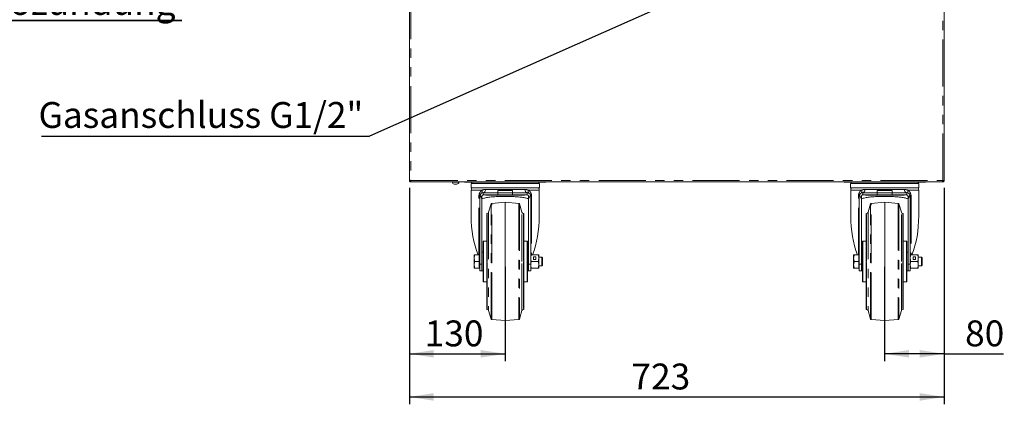
# Model space of a CAD drawing. Units: millimetres. Extents: x 5 to 415, y -14 to 292.
# Drawn here: x 132 to 265, y 138 to 190 of the extents above; entities that cross this region are included whole.
import ezdxf

# ---------------------------------------------------------------- set-up
doc = ezdxf.new("R2010")
doc.units = ezdxf.units.MM
doc.linetypes.add('PHANTOM', pattern=[12.7, 6.35, -1.27, 1.27, -1.27, 1.27, -1.27])
doc.layers.add('BEMAßUNG', color=96, linetype='Continuous')
doc.styles.add('SLDTEXTSTYLE0', font='TXT', dxfattribs={"width": 0.75})
doc.dimstyles.new('SLDDIMSTYLE0', dxfattribs={"dimtxt": 3.5, "dimasz": 3.302, "dimexe": 0, "dimexo": 0.0625, "dimgap": 0.875, "dimtad": 1, "dimdec": 0, "dimlfac": 10, "dimrnd": 1e-09, "dimzin": 12, "dimdsep": 46, "dimtxsty": 'SLDTEXTSTYLE0', "dimsah": 1, "dimcen": 0.09, "dimadec": 0, "dimazin": 3, "dimtfac": 1, "dimtdec": 0, "dimtofl": 0, "dimtmove": 0, "dimatfit": 3, "dimfxl": 0, "dimfrac": 2, "dimtolj": 1, "dimtzin": 12, "dimarcsym": 0})
doc.dimstyles.new('SLDDIMSTYLE1', dxfattribs={"dimtxt": 3.5, "dimasz": 3.302, "dimexe": 0, "dimexo": 0.0625, "dimgap": 0.875, "dimtad": 1, "dimlfac": 10, "dimrnd": 1e-09, "dimzin": 12, "dimdsep": 46, "dimtxsty": 'SLDTEXTSTYLE0', "dimsah": 1, "dimcen": 0.09, "dimadec": 0, "dimazin": 3, "dimtfac": 1, "dimtofl": 0, "dimtmove": 0, "dimatfit": 3, "dimfxl": 0, "dimfrac": 2, "dimtolj": 1, "dimtzin": 12, "dimarcsym": 0})
doc.dimstyles.new('SLDDIMSTYLE5', dxfattribs={"dimtxt": 0.18, "dimasz": 3.302, "dimexe": 0, "dimexo": 0.0625, "dimgap": 0, "dimtad": 0, "dimtih": 1, "dimtoh": 1, "dimdec": 0, "dimrnd": 1e-09, "dimzin": 0, "dimdsep": 46, "dimtxsty": 'Standard', "dimsah": 1, "dimcen": 0.09, "dimadec": 0, "dimazin": 0, "dimtfac": 3.302, "dimtdec": 0, "dimtofl": 0, "dimtmove": 0, "dimatfit": 3, "dimfxl": 0, "dimfrac": 2, "dimtolj": 1, "dimtzin": 0, "dimarcsym": 0})

# ---------------------------------------------------------------- blocks, each defined once
blk = doc.blocks.new('SW_NOTE_1')
at = {"layer": 'BEMAßUNG', "color": 0}
for p, q in [((-0.1, 0.26), (55.04, 0.26)), ((55.04, 0.26), (-0.1, 0.26)), ((-0.1, 0.26), (55.04, 0.26)), ((55.04, 0.26), (-0.1, 0.26)), ((-0.1, 0.26), (55.04, 0.26)), ((55.04, 0.26), (-0.1, 0.26))]:
    blk.add_line(p, q, dxfattribs=at)
at = {"layer": 'BEMAßUNG', "color": 0, "insert": (0, 4.51), "char_height": 3.5, "attachment_point": 1, "style": 'SLDTEXTSTYLE0'}
blk.add_mtext('Manuelle  Piezozündung', dxfattribs=at)
blk = doc.blocks.new('_D_13')
at = {"layer": 'BEMAßUNG'}
for p, q in [((184.28, 166.89), (184.28, 137.62)), ((256.58, 166.89), (256.58, 137.62)), ((184.28, 138.62), (256.58, 138.62))]:
    blk.add_line(p, q, dxfattribs=at)
for points in [[(184.28, 138.62), (187.58, 138.11), (187.58, 139.13)], [(256.58, 138.62), (253.28, 139.13), (253.28, 138.11)]]:
    blk.add_solid(points, dxfattribs=at)
at = {"layer": 'BEMAßUNG', "insert": (214.3, 143.13), "char_height": 3.5, "attachment_point": 1, "style": 'SLDTEXTSTYLE0'}
blk.add_mtext('723', dxfattribs=at)
blk = doc.blocks.new('_D_14')
at = {"layer": 'BEMAßUNG'}
for p, q in [((184.28, 166.89), (184.28, 143.45)), ((197.23, 156.19), (197.23, 143.45)), ((184.28, 144.45), (197.23, 144.45))]:
    blk.add_line(p, q, dxfattribs=at)
for points in [[(184.28, 144.45), (187.58, 143.94), (187.58, 144.96)], [(197.23, 144.45), (193.93, 144.96), (193.93, 143.94)]]:
    blk.add_solid(points, dxfattribs=at)
at = {"layer": 'BEMAßUNG', "insert": (186.35, 148.96), "char_height": 3.5, "attachment_point": 1, "style": 'SLDTEXTSTYLE0'}
blk.add_mtext('130', dxfattribs=at)
blk = doc.blocks.new('_D_15')
at = {"layer": 'BEMAßUNG'}
for p, q in [((256.58, 166.89), (256.58, 143.45)), ((248.53, 156.19), (248.53, 143.45)), ((256.58, 144.45), (248.53, 144.45)), ((256.58, 144.45), (264.58, 144.45))]:
    blk.add_line(p, q, dxfattribs=at)
for points in [[(248.53, 144.45), (251.83, 143.94), (251.83, 144.96)], [(256.58, 144.45), (253.28, 144.96), (253.28, 143.94)]]:
    blk.add_solid(points, dxfattribs=at)
at = {"layer": 'BEMAßUNG', "insert": (259.41, 148.96), "char_height": 3.5, "attachment_point": 1, "style": 'SLDTEXTSTYLE0'}
blk.add_mtext('80', dxfattribs=at)
blk = doc.blocks.new('SW_NOTE_5')
at = {"layer": 'BEMAßUNG', "color": 0}
blk.add_line((-44.31, 0), (0, 0), dxfattribs=at)
at = {"layer": 'BEMAßUNG', "color": 0, "insert": (-44.73, 4.6), "char_height": 3.5, "attachment_point": 1, "style": 'SLDTEXTSTYLE0'}
blk.add_mtext('Gasanschluss G1/2"', dxfattribs=at)

msp = doc.modelspace()

# ---------------------------------------------------------------- hatches: boundary and pattern name
at = {"linetype": 'Continuous', "lineweight": 0}
h = msp.add_hatch(dxfattribs=at)
h.set_pattern_fill('DIN 201 steel and steel cast iron', style=0, pattern_type=2)
h.set_pattern_definition([(45, (0, 0), (-13.4704, 13.4704), []), (45, (4.49, 2e-323), (-13.4704, 13.4704), []), (45, (8.98, 4e-323), (-13.4704, 13.4704), []), (45, (13.47, 6e-323), (-13.4704, 13.4704), [])])
edge = h.paths.add_edge_path(flags=0)
edge.add_spline(control_points=[(189.1792, 193.5846), (187.5516, 193.434), (185.9843, 193.3409), (184.4792, 193.3548)], knot_values=[0.46082884, 0.46082884, 0.46082884, 0.46082884, 0.47895843, 0.47895843, 0.47895843, 0.47895843], weights=[1, 1, 1, 1], degree=3, periodic=0)
edge.add_spline(control_points=[(184.4792, 193.3548), (184.4568, 193.3551), (184.4341, 193.3553), (184.413, 193.3555), (184.3919, 193.3558), (184.3718, 193.356), (184.3543, 193.3563), (184.3368, 193.3565), (184.3215, 193.3567), (184.3096, 193.3569), (184.2978, 193.3571), (184.289, 193.3572), (184.2841, 193.3573), (184.2809, 193.3573), (184.2792, 193.3573), (184.2792, 193.3573)], knot_values=[0, 0, 0, 0, 0.00067161, 0.00067161, 0.00067161, 0.00134322, 0.00134322, 0.00134322, 0.00201484, 0.00201484, 0.00201484, 0.00268642, 0.00268642, 0.00268642, 0.00312443, 0.00312443, 0.00312443, 0.00312443], weights=[1, 1, 1, 1, 1, 1, 1, 1, 1, 1, 1, 1, 1, 1, 1, 1], degree=3, periodic=0)
edge.add_spline(control_points=[(184.2792, 193.3573), (184.2792, 193.3573), (184.2831, 193.3573), (184.2905, 193.3572), (184.2979, 193.3571), (184.3091, 193.3569), (184.323, 193.3567), (184.337, 193.3565), (184.3542, 193.3563), (184.3732, 193.356), (184.3922, 193.3558), (184.4135, 193.3555), (184.4353, 193.3553), (184.4497, 193.3551), (184.4645, 193.355), (184.4792, 193.3548)], knot_values=[0, 0, 0, 0, 0.00067149, 0.00067149, 0.00067149, 0.00134297, 0.00134297, 0.00134297, 0.0020145, 0.0020145, 0.0020145, 0.0026861, 0.0026861, 0.0026861, 0.00312443, 0.00312443, 0.00312443, 0.00312443], weights=[1, 1, 1, 1, 1, 1, 1, 1, 1, 1, 1, 1, 1, 1, 1, 1], degree=3, periodic=0)
edge.add_spline(control_points=[(184.4792, 193.3548), (191.7255, 193.2877), (214.8349, 199.7066), (251.8168, 182.1482), (251.0563, 207.7246), (243.9798, 218.841), (244.1109, 227.9581), (244.4931, 232.4869)], knot_values=[0.52104157, 0.52104157, 0.52104157, 0.52104157, 0.60832951, 0.75318193, 0.79091031, 0.84505158, 0.89382923, 0.89382923, 0.89382923, 0.89382923], weights=[1, 1, 1, 1, 1, 1, 1, 1], degree=3, periodic=0)
edge.add_spline(control_points=[(244.4931, 232.4869), (244.495, 232.5093), (244.4969, 232.5321), (244.4987, 232.5532), (244.5005, 232.5744), (244.5022, 232.5946), (244.5037, 232.6121), (244.5052, 232.6296), (244.5066, 232.645), (244.5076, 232.6568), (244.5086, 232.6686), (244.5093, 232.6773), (244.5098, 232.6821), (244.51, 232.6853), (244.5102, 232.6869), (244.5102, 232.6869)], knot_values=[0, 0, 0, 0, 0.00067579, 0.00067579, 0.00067579, 0.00135164, 0.00135164, 0.00135164, 0.00202645, 0.00202645, 0.00202645, 0.00269891, 0.00269891, 0.00269891, 0.00312999, 0.00312999, 0.00312999, 0.00312999], weights=[1, 1, 1, 1, 1, 1, 1, 1, 1, 1, 1, 1, 1, 1, 1, 1], degree=3, periodic=0)
edge.add_spline(control_points=[(244.5102, 232.6869), (244.5102, 232.6869), (244.5098, 232.683), (244.5092, 232.6757), (244.5086, 232.6683), (244.5076, 232.6572), (244.5064, 232.6433), (244.5052, 232.6294), (244.5038, 232.6123), (244.5021, 232.5934), (244.5005, 232.5745), (244.4987, 232.5533), (244.4969, 232.5315), (244.4956, 232.5169), (244.4944, 232.5018), (244.4931, 232.4869)], knot_values=[0, 0, 0, 0, 0.0006697, 0.0006697, 0.0006697, 0.00133934, 0.00133934, 0.00133934, 0.00201009, 0.00201009, 0.00201009, 0.00268322, 0.00268322, 0.00268322, 0.00312998, 0.00312998, 0.00312998, 0.00312998], weights=[1, 1, 1, 1, 1, 1, 1, 1, 1, 1, 1, 1, 1, 1, 1, 1], degree=3, periodic=0)
edge.add_spline(control_points=[(244.4931, 232.4869), (244.4422, 231.8832), (244.3969, 231.2832), (244.3594, 230.6869)], knot_values=[0.10617077, 0.10617077, 0.10617077, 0.10617077, 0.11267299, 0.11267299, 0.11267299, 0.11267299], weights=[1, 1, 1, 1], degree=3, periodic=0)
edge.add_spline(control_points=[(244.3594, 230.6869), (244.3969, 231.2832), (244.4422, 231.8832), (244.4931, 232.4869)], knot_values=[0.88732701, 0.88732701, 0.88732701, 0.88732701, 0.89382923, 0.89382923, 0.89382923, 0.89382923], weights=[1, 1, 1, 1], degree=3, periodic=0)
edge.add_spline(control_points=[(244.4931, 232.4869), (244.4937, 232.4943), (244.4944, 232.5019), (244.495, 232.5092), (244.4959, 232.5201), (244.4968, 232.5307), (244.4976, 232.5401), (244.4984, 232.5496), (244.4991, 232.5581), (244.4997, 232.5651), (244.5003, 232.572), (244.5008, 232.5776), (244.5011, 232.5813), (244.5014, 232.5849), (244.5016, 232.5869), (244.5016, 232.5869)], knot_values=[0, 0, 0, 0, 0.00022511, 0.00022511, 0.00022511, 0.00056434, 0.00056434, 0.00056434, 0.00090239, 0.00090239, 0.00090239, 0.00123989, 0.00123989, 0.00123989, 0.00157742, 0.00157742, 0.00157742, 0.00157742], weights=[1, 1, 1, 1, 1, 1, 1, 1, 1, 1, 1, 1, 1, 1, 1, 1], degree=3, periodic=0)
edge.add_spline(control_points=[(244.5016, 232.5869), (244.5016, 232.5869), (244.5015, 232.5861), (244.5014, 232.5845), (244.5012, 232.5821), (244.5008, 232.5777), (244.5003, 232.5718), (244.4998, 232.5659), (244.4991, 232.5582), (244.4984, 232.5495), (244.4977, 232.5407), (244.4968, 232.5306), (244.4959, 232.5201), (244.495, 232.5095), (244.494, 232.4981), (244.4931, 232.4869)], knot_values=[0, 0, 0, 0, 0.0002174, 0.0002174, 0.0002174, 0.00055645, 0.00055645, 0.00055645, 0.00089667, 0.00089667, 0.00089667, 0.00123743, 0.00123743, 0.00123743, 0.00157815, 0.00157815, 0.00157815, 0.00157815], weights=[1, 1, 1, 1, 1, 1, 1, 1, 1, 1, 1, 1, 1, 1, 1, 1], degree=3, periodic=0)
edge.add_spline(control_points=[(244.4931, 232.4869), (244.1109, 227.9581), (243.9798, 218.841), (251.0563, 207.7246), (251.8168, 182.1482), (214.8349, 199.7066), (191.7255, 193.2877), (184.4792, 193.3548)], knot_values=[0.10617077, 0.10617077, 0.10617077, 0.10617077, 0.15494842, 0.20908969, 0.24681807, 0.39167049, 0.47895843, 0.47895843, 0.47895843, 0.47895843], weights=[1, 1, 1, 1, 1, 1, 1, 1], degree=3, periodic=0)
edge.add_spline(control_points=[(184.4792, 193.3548), (184.4719, 193.3549), (184.4644, 193.355), (184.4573, 193.3551), (184.4463, 193.3552), (184.4357, 193.3553), (184.4262, 193.3554), (184.4167, 193.3555), (184.4081, 193.3556), (184.4011, 193.3557), (184.3941, 193.3558), (184.3886, 193.3558), (184.3849, 193.3559), (184.3812, 193.3559), (184.3792, 193.3559), (184.3792, 193.3559)], knot_values=[0, 0, 0, 0, 0.00022094, 0.00022094, 0.00022094, 0.00055948, 0.00055948, 0.00055948, 0.00089799, 0.00089799, 0.00089799, 0.00123649, 0.00123649, 0.00123649, 0.001575, 0.001575, 0.001575, 0.001575], weights=[1, 1, 1, 1, 1, 1, 1, 1, 1, 1, 1, 1, 1, 1, 1, 1], degree=3, periodic=0)
edge.add_spline(control_points=[(184.3792, 193.3559), (184.3792, 193.3559), (184.38, 193.3559), (184.3817, 193.3559), (184.3841, 193.3559), (184.3885, 193.3558), (184.3944, 193.3557), (184.4004, 193.3557), (184.408, 193.3556), (184.4167, 193.3555), (184.4255, 193.3554), (184.4356, 193.3553), (184.4461, 193.3552), (184.4567, 193.3551), (184.468, 193.355), (184.4792, 193.3548)], knot_values=[0, 0, 0, 0, 0.00022081, 0.00022081, 0.00022081, 0.00055935, 0.00055935, 0.00055935, 0.0008979, 0.0008979, 0.0008979, 0.00123645, 0.00123645, 0.00123645, 0.00157501, 0.00157501, 0.00157501, 0.00157501], weights=[1, 1, 1, 1, 1, 1, 1, 1, 1, 1, 1, 1, 1, 1, 1, 1], degree=3, periodic=0)
edge.add_spline(control_points=[(184.4792, 193.3548), (185.9843, 193.3409), (187.5516, 193.434), (189.1792, 193.5846)], knot_values=[0.52104157, 0.52104157, 0.52104157, 0.52104157, 0.53917116, 0.53917116, 0.53917116, 0.53917116], weights=[1, 1, 1, 1], degree=3, periodic=0)

# ---------------------------------------------------------------- linework, layer by layer
at = {"color": 8, "linetype": 'PHANTOM', "lineweight": 0}
for p, q in [((256.3792, 167.8869), (256.3792, 232.4869)), ((184.4792, 193.3548), (184.4792, 167.8869)), ((184.4792, 167.8869), (256.3792, 167.8869)), ((256.3792, 167.8869), (256.3792, 167.7969)), ((194.1083, 166.5874), (192.6431, 166.5874)), ((193.2443, 167.6369), (193.2443, 167.6869)), ((194.5808, 166.6624), (199.9078, 166.6624)), ((201.8454, 166.5874), (200.3803, 166.5874)), ((201.2142, 167.6369), (201.2142, 167.6869)), ((245.4083, 166.5874), (243.9431, 166.5874)), ((244.5443, 167.6369), (244.5443, 167.6869)), ((245.8808, 166.6624), (251.2078, 166.6624)), ((253.1454, 166.5874), (251.6803, 166.5874)), ((252.5142, 167.6369), (252.5142, 167.6869)), ((193.6814, 157.8369), (193.6814, 165.7374)), ((194.0943, 165.351), (193.8368, 165.9392)), ((194.219, 166.2317), (194.3279, 165.9374)), ((200.1607, 165.9374), (200.2696, 166.2317)), ((200.6517, 165.9392), (200.3943, 165.351)), ((200.8071, 165.7374), (200.8071, 157.8369)), ((244.9814, 157.8369), (244.9814, 165.7374)), ((245.3943, 165.351), (245.1368, 165.9392)), ((245.519, 166.2317), (245.6279, 165.9374)), ((251.4607, 165.9374), (251.5696, 166.2317)), ((251.9517, 165.9392), (251.6943, 165.351)), ((252.1071, 165.7374), (252.1071, 157.8369)), ((195.3248, 164.533), (195.3248, 164.721)), ((195.3248, 149.1527), (195.3248, 164.533)), ((195.4128, 156.9369), (195.4128, 164.7923)), ((199.0758, 164.7923), (199.0758, 149.0815)), ((199.1638, 164.721), (199.1638, 149.1527)), ((246.6248, 164.533), (246.6248, 164.721)), ((246.6248, 149.1527), (246.6248, 164.533)), ((246.7128, 156.9369), (246.7128, 164.7923)), ((250.3758, 164.7923), (250.3758, 149.0815)), ((250.4638, 164.721), (250.4638, 149.1527)), ((194.7949, 156.9369), (194.7949, 163.4369)), ((194.9867, 163.58), (194.9867, 150.2937)), ((199.5018, 156.9369), (199.5018, 163.58)), ((199.6936, 163.4369), (199.6936, 156.9369)), ((246.0949, 156.9369), (246.0949, 163.4369)), ((246.2867, 163.58), (246.2867, 150.2937)), ((250.8018, 156.9369), (250.8018, 163.58)), ((250.9936, 163.4369), (250.9936, 156.9369)), ((194.2943, 159.6869), (194.2943, 156.9369)), ((200.1943, 156.9369), (200.1943, 159.6869)), ((245.5943, 159.6869), (245.5943, 156.9369)), ((251.4943, 156.9369), (251.4943, 159.6869)), ((193.7943, 156.5617), (194.0943, 156.5617)), ((194.2943, 156.9369), (194.2943, 154.1869)), ((194.7949, 150.4369), (194.7949, 156.9369)), ((195.4128, 149.0815), (195.4128, 156.9369)), ((199.5018, 150.2937), (199.5018, 156.9369)), ((199.6936, 156.9369), (199.6936, 150.4369)), ((200.1943, 154.1869), (200.1943, 156.9369)), ((200.6943, 156.5617), (200.3943, 156.5617)), ((245.0943, 156.5617), (245.3943, 156.5617)), ((245.5943, 156.9369), (245.5943, 154.1869)), ((246.0949, 150.4369), (246.0949, 156.9369)), ((246.7128, 149.0815), (246.7128, 156.9369)), ((250.8018, 150.2937), (250.8018, 156.9369)), ((250.9936, 156.9369), (250.9936, 150.4369)), ((251.4943, 154.1869), (251.4943, 156.9369)), ((251.9943, 156.5617), (251.6943, 156.5617))]:
    msp.add_line(p, q, dxfattribs=at)
at = {"color": 7, "linetype": 'Continuous', "lineweight": 15}
for p, q in [((256.5792, 167.8869), (256.5792, 232.4869)), ((184.2792, 167.8869), (184.2792, 193.3573)), ((184.2792, 167.8869), (184.4792, 167.8869)), ((184.4792, 167.6869), (184.4792, 167.7869)), ((256.3792, 167.8869), (256.5792, 167.8869)), ((256.4449, 167.8162), (256.3792, 167.7969)), ((256.3792, 167.6869), (256.3792, 167.7869)), ((184.4792, 167.6869), (184.4863, 167.6869)), ((184.4863, 167.6869), (256.3721, 167.6869)), ((190.0542, 167.6869), (190.0542, 167.6469)), ((191.0042, 167.6469), (190.0542, 167.6469)), ((190.7027, 167.4069), (190.3557, 167.4069)), ((191.0042, 167.6469), (191.0042, 167.6869)), ((191.744, 167.6869), (191.744, 167.6369)), ((193.2443, 167.6369), (191.744, 167.6369)), ((192.6331, 167.4769), (192.6331, 166.8769)), ((201.8554, 167.4769), (192.6331, 167.4769)), ((192.6331, 166.8769), (201.8554, 166.8769)), ((192.6431, 166.5874), (192.6431, 163.09)), ((192.6494, 167.6369), (192.7627, 167.4769)), ((201.2142, 167.6369), (193.2443, 167.6369)), ((196.2443, 166.2374), (196.2443, 166.5374)), ((198.2443, 166.5374), (198.2443, 166.2374)), ((202.7443, 167.6369), (201.2142, 167.6369)), ((201.7258, 167.4769), (201.8391, 167.6369)), ((201.8454, 163.09), (201.8454, 166.5874)), ((201.8554, 166.8769), (201.8554, 167.4769)), ((202.7443, 167.6369), (202.7443, 167.6869)), ((243.044, 167.6869), (243.044, 167.6369)), ((244.5443, 167.6369), (243.044, 167.6369)), ((243.9331, 167.4769), (243.9331, 166.8769)), ((253.1554, 167.4769), (243.9331, 167.4769)), ((243.9331, 166.8769), (253.1554, 166.8769)), ((243.9431, 166.5874), (243.9431, 163.09)), ((243.9494, 167.6369), (244.0627, 167.4769)), ((252.5142, 167.6369), (244.5443, 167.6369)), ((247.5443, 166.2374), (247.5443, 166.5374)), ((249.5443, 166.5374), (249.5443, 166.2374)), ((254.0443, 167.6369), (252.5142, 167.6369)), ((253.0258, 167.4769), (253.1391, 167.6369)), ((253.1454, 163.09), (253.1454, 166.5874)), ((253.1554, 166.8769), (253.1554, 167.4769)), ((254.0443, 167.6369), (254.0443, 167.6869)), ((256.3721, 167.6869), (256.3792, 167.6869)), ((193.7943, 156.5617), (193.7943, 165.7374)), ((194.0943, 165.351), (194.0943, 165.7374)), ((194.0943, 156.5617), (194.0943, 165.351)), ((194.2943, 166.2374), (194.219, 166.2317)), ((196.2443, 166.2374), (194.2943, 166.2374)), ((194.3279, 165.9374), (194.2943, 165.9374)), ((194.7431, 165.897), (199.7454, 165.897)), ((196.2443, 165.9374), (196.2443, 166.2374)), ((196.2443, 165.9374), (198.2443, 165.9374)), ((198.2443, 166.2374), (198.2443, 165.9374)), ((200.1943, 166.2374), (198.2443, 166.2374)), ((198.2443, 165.9374), (200.1607, 165.9374)), ((200.1607, 165.9374), (200.1943, 165.9374)), ((200.1943, 166.2374), (200.2696, 166.2317)), ((200.3943, 165.7374), (200.3943, 165.351)), ((200.3943, 165.351), (200.3943, 156.5617)), ((200.6943, 165.7374), (200.6943, 156.5617)), ((245.0943, 156.5617), (245.0943, 165.7374)), ((245.3943, 165.351), (245.3943, 165.7374)), ((245.3943, 156.5617), (245.3943, 165.351)), ((245.5943, 166.2374), (245.519, 166.2317)), ((247.5443, 166.2374), (245.5943, 166.2374)), ((245.6279, 165.9374), (245.5943, 165.9374)), ((246.0431, 165.897), (251.0454, 165.897)), ((247.5443, 165.9374), (247.5443, 166.2374)), ((247.5443, 165.9374), (249.5443, 165.9374)), ((249.5443, 166.2374), (249.5443, 165.9374)), ((251.4943, 166.2374), (249.5443, 166.2374)), ((249.5443, 165.9374), (251.4607, 165.9374)), ((251.4607, 165.9374), (251.4943, 165.9374)), ((251.4943, 166.2374), (251.5696, 166.2317)), ((251.6943, 165.7374), (251.6943, 165.351)), ((251.6943, 165.351), (251.6943, 156.5617)), ((251.9943, 165.7374), (251.9943, 156.5617)), ((195.3248, 164.721), (194.9867, 163.58)), ((197.2443, 164.9369), (195.4128, 164.7923)), ((199.0758, 164.7923), (197.2443, 164.9369)), ((197.2443, 164.9369), (197.2443, 148.9369)), ((199.5018, 163.58), (199.1638, 164.721)), ((246.6248, 164.721), (246.2867, 163.58)), ((248.5443, 164.9369), (246.7128, 164.7923)), ((250.3758, 164.7923), (248.5443, 164.9369)), ((248.5443, 164.9369), (248.5443, 148.9369)), ((250.8018, 163.58), (250.4638, 164.721)), ((194.7949, 163.4369), (194.7443, 163.4369)), ((194.7443, 156.9369), (194.7443, 163.4369)), ((199.7443, 163.4369), (199.6936, 163.4369)), ((199.7443, 163.4369), (199.7443, 156.9369)), ((246.0949, 163.4369), (246.0443, 163.4369)), ((246.0443, 156.9369), (246.0443, 163.4369)), ((251.0443, 163.4369), (250.9936, 163.4369)), ((251.0443, 163.4369), (251.0443, 156.9369)), ((194.7443, 159.6869), (194.2943, 159.6869)), ((200.1943, 159.6869), (199.7443, 159.6869)), ((200.2443, 154.2369), (200.2443, 159.6369)), ((246.0443, 159.6869), (245.5943, 159.6869)), ((251.4943, 159.6869), (251.0443, 159.6869)), ((251.5443, 154.2369), (251.5443, 159.6369)), ((193.0443, 157.8369), (193.0443, 157.3869)), ((193.0443, 157.3869), (193.0443, 156.4869)), ((193.1247, 157.8369), (193.7343, 157.8369)), ((193.7943, 157.8369), (193.7343, 157.8369)), ((193.7343, 157.8369), (193.7343, 157.3869)), ((193.7343, 157.3869), (193.7343, 156.9369)), ((194.2443, 158.1869), (194.0943, 158.1869)), ((200.3943, 158.1869), (200.2443, 158.1869)), ((200.7747, 157.8369), (201.6939, 157.8369)), ((201.3843, 157.5817), (201.0843, 157.5817)), ((201.0843, 157.5817), (201.0843, 157.192)), ((201.3843, 157.5667), (201.0843, 157.5667)), ((201.0843, 157.192), (201.3843, 157.192)), ((201.3843, 157.192), (201.3843, 157.5817)), ((201.7743, 157.8369), (201.7743, 157.3869)), ((202.1979, 157.5369), (201.7743, 157.5369)), ((201.7743, 157.3869), (201.7743, 156.4869)), ((202.2943, 157.4405), (202.1979, 157.5369)), ((202.1979, 156.9369), (202.1979, 157.5369)), ((202.2943, 156.4333), (202.2943, 157.4405)), ((244.3443, 157.8369), (244.3443, 157.3869)), ((244.3443, 157.3869), (244.3443, 156.4869)), ((244.4247, 157.8369), (245.0343, 157.8369)), ((245.0943, 157.8369), (245.0343, 157.8369)), ((245.0343, 157.8369), (245.0343, 157.3869)), ((245.0343, 157.3869), (245.0343, 156.9369)), ((245.5443, 158.1869), (245.3943, 158.1869)), ((251.6943, 158.1869), (251.5443, 158.1869)), ((252.0747, 157.8369), (252.9939, 157.8369)), ((252.6843, 157.5817), (252.3843, 157.5817)), ((252.3843, 157.5817), (252.3843, 157.192)), ((252.6843, 157.5667), (252.3843, 157.5667)), ((252.3843, 157.192), (252.6843, 157.192)), ((252.6843, 157.192), (252.6843, 157.5817)), ((253.0743, 157.8369), (253.0743, 157.3869)), ((253.4979, 157.5369), (253.0743, 157.5369)), ((253.0743, 157.3869), (253.0743, 156.4869)), ((253.5943, 157.4405), (253.4979, 157.5369)), ((253.4979, 156.9369), (253.4979, 157.5369)), ((253.5943, 156.4333), (253.5943, 157.4405)), ((193.0443, 156.4869), (193.0443, 156.0369)), ((193.1247, 156.9369), (193.7343, 156.9369)), ((193.7343, 156.0369), (193.1247, 156.0369)), ((193.7343, 156.9369), (193.7343, 156.4869)), ((193.7343, 156.4869), (193.7343, 156.0369)), ((193.7343, 156.0369), (193.7943, 156.0369)), ((193.7943, 155.6898), (193.7943, 156.5617)), ((194.0943, 155.6898), (194.0943, 156.5617)), ((194.2443, 156.4454), (194.2443, 156.3821)), ((194.7443, 150.4369), (194.7443, 156.9369)), ((199.7443, 156.9369), (199.7443, 150.4369)), ((200.3943, 156.5617), (200.3943, 155.6898)), ((200.6943, 156.5617), (200.6943, 155.6898)), ((201.6939, 156.9369), (200.7747, 156.9369)), ((201.6939, 156.0369), (200.7747, 156.0369)), ((201.7743, 156.4869), (201.7743, 156.0369)), ((201.7743, 156.3369), (202.1979, 156.3369)), ((202.1979, 156.3369), (202.1979, 156.9369)), ((202.1979, 156.3369), (202.2943, 156.4333)), ((244.3443, 156.4869), (244.3443, 156.0369)), ((244.4247, 156.9369), (245.0343, 156.9369)), ((245.0343, 156.0369), (244.4247, 156.0369)), ((245.0343, 156.9369), (245.0343, 156.4869)), ((245.0343, 156.4869), (245.0343, 156.0369)), ((245.0343, 156.0369), (245.0943, 156.0369)), ((245.0943, 155.6898), (245.0943, 156.5617)), ((245.3943, 155.6898), (245.3943, 156.5617)), ((245.5443, 156.4454), (245.5443, 156.3821)), ((246.0443, 150.4369), (246.0443, 156.9369)), ((251.0443, 156.9369), (251.0443, 150.4369)), ((251.6943, 156.5617), (251.6943, 155.6898)), ((251.9943, 156.5617), (251.9943, 155.6898)), ((252.9939, 156.9369), (252.0747, 156.9369)), ((252.9939, 156.0369), (252.0747, 156.0369)), ((253.0743, 156.4869), (253.0743, 156.0369)), ((253.0743, 156.3369), (253.4979, 156.3369)), ((253.4979, 156.3369), (253.4979, 156.9369)), ((253.4979, 156.3369), (253.5943, 156.4333)), ((193.7943, 155.6898), (194.0943, 155.6898)), ((194.0914, 155.6898), (194.0943, 155.6869)), ((194.0943, 155.6898), (194.0943, 155.6869)), ((194.0943, 155.6869), (194.2443, 155.6869)), ((200.2443, 155.6869), (200.3943, 155.6869)), ((200.3943, 155.6869), (200.3972, 155.6898)), ((200.3943, 155.6898), (200.6943, 155.6898)), ((200.3943, 155.6869), (200.3943, 155.6898)), ((245.0943, 155.6898), (245.3943, 155.6898)), ((245.3914, 155.6898), (245.3943, 155.6869)), ((245.3943, 155.6898), (245.3943, 155.6869)), ((245.3943, 155.6869), (245.5443, 155.6869)), ((251.5443, 155.6869), (251.6943, 155.6869)), ((251.6943, 155.6869), (251.6972, 155.6898)), ((251.6943, 155.6898), (251.9943, 155.6898)), ((251.6943, 155.6869), (251.6943, 155.6898)), ((194.2943, 154.1869), (194.7443, 154.1869)), ((199.7443, 154.1869), (200.1943, 154.1869)), ((245.5943, 154.1869), (246.0443, 154.1869)), ((251.0443, 154.1869), (251.4943, 154.1869)), ((194.7443, 150.4369), (194.7949, 150.4369)), ((199.6936, 150.4369), (199.7443, 150.4369)), ((246.0443, 150.4369), (246.0949, 150.4369)), ((250.9936, 150.4369), (251.0443, 150.4369)), ((194.9867, 150.2937), (195.3248, 149.1527)), ((195.4128, 149.0815), (197.2443, 148.9369)), ((197.2443, 148.9369), (199.0758, 149.0815)), ((199.1638, 149.1527), (199.5018, 150.2937)), ((246.2867, 150.2937), (246.6248, 149.1527)), ((246.7128, 149.0815), (248.5443, 148.9369)), ((248.5443, 148.9369), (250.3758, 149.0815)), ((250.4638, 149.1527), (250.8018, 150.2937))]:
    msp.add_line(p, q, dxfattribs=at)
at = {"color": 8, "linetype": 'PHANTOM', "lineweight": 0, "flags": 128}
for points in [[(194.2943, 166.2374), (194.3455, 166.2452), (194.395, 166.2686), (194.4414, 166.3066), (194.4832, 166.3582), (194.519, 166.4217), (194.5478, 166.4952), (194.5686, 166.5762), (194.5808, 166.6624)], [(245.5943, 166.2374), (245.6455, 166.2452), (245.695, 166.2686), (245.7414, 166.3066), (245.7832, 166.3582), (245.819, 166.4217), (245.8478, 166.4952), (245.8686, 166.5762), (245.8808, 166.6624)]]:
    msp.add_lwpolyline(points, dxfattribs=at)
at = {"color": 7, "linetype": 'Continuous', "lineweight": 15, "flags": 128}
for points in [[(194.3279, 165.9374), (194.5652, 165.9374), (194.8032, 165.9374), (195.042, 165.9374), (195.2815, 165.9374), (195.5215, 165.9374), (195.762, 165.9374), (196.003, 165.9374), (196.2443, 165.9374)], [(245.6279, 165.9374), (245.8652, 165.9374), (246.1032, 165.9374), (246.342, 165.9374), (246.5815, 165.9374), (246.8215, 165.9374), (247.062, 165.9374), (247.303, 165.9374), (247.5443, 165.9374)]]:
    msp.add_lwpolyline(points, dxfattribs=at)
at = {"color": 7, "linetype": 'Continuous', "lineweight": 15}
for centre, radius, start, end in [((190.3869, 167.7555), 0.35, 198.07722, 264.881805), ((190.6715, 167.7555), 0.35, 275.118195, 341.92278), ((193.1431, 166.5874), 0.5, 144.619761, 180), ((201.3454, 166.5874), 0.5, 360, 35.380239), ((244.4431, 166.5874), 0.5, 144.619761, 180), ((252.6454, 166.5874), 0.5, 360, 35.380239), ((194.2943, 165.7374), 0.5, 156.188936, 180), ((194.7431, 166.502), 0.605, 249.515586, 270), ((199.7454, 166.502), 0.605, 270, 291.038663), ((200.1943, 165.7374), 0.5, 0, 23.811064), ((245.5943, 165.7374), 0.5, 156.188936, 180), ((246.0431, 166.502), 0.605, 249.515586, 270), ((251.0454, 166.502), 0.605, 270, 291.038663), ((251.4943, 165.7374), 0.5, 0, 23.811064), ((195.4206, 164.6926), 0.1, 94.513988, 163.495635), ((199.0679, 164.6926), 0.1, 16.504361, 85.486012), ((246.7206, 164.6926), 0.1, 94.513988, 163.495635), ((250.3679, 164.6926), 0.1, 16.504361, 85.486012), ((194.7949, 163.6369), 0.2, 270, 343.495638), ((199.6936, 163.6369), 0.2, 196.50436, 270), ((246.0949, 163.6369), 0.2, 270, 343.495638), ((250.9936, 163.6369), 0.2, 196.50436, 270), ((194.2943, 159.6369), 0.05, 90, 180), ((200.1943, 159.6369), 0.05, 0, 90), ((245.5943, 159.6369), 0.05, 90, 180), ((251.4943, 159.6369), 0.05, 0, 90), ((194.2943, 154.2369), 0.05, 180, 270), ((200.1943, 154.2369), 0.05, 270, 0), ((245.5943, 154.2369), 0.05, 180, 270), ((251.4943, 154.2369), 0.05, 270, 0), ((194.7949, 150.2369), 0.2, 16.504362, 90), ((199.6936, 150.2369), 0.2, 90, 163.49564), ((246.0949, 150.2369), 0.2, 16.504362, 90), ((250.9936, 150.2369), 0.2, 90, 163.49564), ((195.4206, 149.1811), 0.1, 196.504365, 265.486012), ((199.0679, 149.1811), 0.1, 274.513988, 343.495639), ((246.7206, 149.1811), 0.1, 196.504365, 265.486012), ((250.3679, 149.1811), 0.1, 274.513988, 343.495639)]:
    msp.add_arc(centre, radius, start, end, dxfattribs=at)
for centre, start_param, end_param in [((197.2443, 163.09), 1.57079633, 2.21529588), ((197.2443, 163.09), 4.06788942, 4.71238898), ((248.5443, 163.09), 1.57079633, 2.21529588), ((248.5443, 163.09), 4.06788942, 4.71238898)]:
    msp.add_ellipse(centre, major_axis=(0, 8.7436), ratio=0.52622731, start_param=start_param, end_param=end_param, dxfattribs=at)
for points in [[(184.2792, 167.8869), (184.2822, 167.8607), (184.2882, 167.8082), (184.3345, 167.7421), (184.4006, 167.6959), (184.453, 167.6899), (184.4792, 167.6869)], [(184.3792, 167.8869), (184.3807, 167.8738), (184.3837, 167.8476), (184.4069, 167.8145), (184.4399, 167.7914), (184.4661, 167.7884), (184.4792, 167.7869)], [(184.4863, 167.6869), (184.4857, 167.6899), (184.4845, 167.6959), (184.4828, 167.7421), (184.481, 167.8082), (184.4798, 167.8607), (184.4792, 167.8869)], [(256.3792, 167.8869), (256.3786, 167.8607), (256.3775, 167.8082), (256.3757, 167.7421), (256.3739, 167.6959), (256.3727, 167.6899), (256.3721, 167.6869)], [(256.5792, 167.8869), (256.5762, 167.8607), (256.5702, 167.8082), (256.524, 167.7421), (256.4578, 167.6959), (256.4054, 167.6899), (256.3792, 167.6869)], [(256.4792, 167.8869), (256.4777, 167.8738), (256.4747, 167.8476), (256.4516, 167.8145), (256.4185, 167.7914), (256.3923, 167.7884), (256.3792, 167.7869)], [(198.2443, 166.5374), (197.9109, 166.5374), (197.2443, 166.5374), (196.5776, 166.5374), (196.2443, 166.5374)], [(249.5443, 166.5374), (249.2109, 166.5374), (248.5443, 166.5374), (247.8776, 166.5374), (247.5443, 166.5374)], [(196.2443, 166.2374), (196.5776, 166.2374), (197.2443, 166.2374), (197.9109, 166.2374), (198.2443, 166.2374)], [(247.5443, 166.2374), (247.8776, 166.2374), (248.5443, 166.2374), (249.2109, 166.2374), (249.5443, 166.2374)]]:
    msp.add_open_spline(points, degree=3, dxfattribs=at)
at = {"color": 8, "linetype": 'PHANTOM', "lineweight": 0}
for points, knots in [([(193.6814, 165.7374), (193.686, 165.8126), (193.6957, 165.9733), (193.7763, 166.2042), (193.9088, 166.4244), (194.0387, 166.5305), (194.1083, 166.5874)], [0, 0, 0, 0, 0.20335299, 0.43442823, 0.69707796, 1, 1, 1, 1]), ([(194.1083, 166.5874), (194.1202, 166.5427), (194.1447, 166.4513), (194.1391, 166.3259), (194.103, 166.222), (194.0545, 166.182), (194.0309, 166.1624)], [0, 0, 0, 0, 0.244253113, 0.499997261, 0.755742943, 1, 1, 1, 1]), ([(194.1083, 166.5874), (194.1841, 166.6095), (194.3338, 166.6532), (194.4992, 166.6593), (194.5808, 166.6624)], [0, 0, 0, 0, 0.50627004, 1, 1, 1, 1]), ([(199.9078, 166.6624), (199.9896, 166.6593), (200.1549, 166.6531), (200.3046, 166.6094), (200.3803, 166.5874)], [0, 0, 0, 0, 0.49482396, 1, 1, 1, 1]), ([(200.4577, 166.1624), (200.434, 166.182), (200.3856, 166.222), (200.3494, 166.3259), (200.3438, 166.4513), (200.3683, 166.5427), (200.3803, 166.5874)], [0, 0, 0, 0, 0.24425733, 0.500003118, 0.755747163, 1, 1, 1, 1]), ([(200.3803, 166.5874), (200.4496, 166.5308), (200.5792, 166.425), (200.7119, 166.2051), (200.7927, 165.974), (200.8025, 165.8128), (200.8071, 165.7374)], [0, 0, 0, 0, 0.30174002, 0.5642033, 0.79614503, 1, 1, 1, 1]), ([(244.9814, 165.7374), (244.986, 165.8126), (244.9957, 165.9733), (245.0763, 166.2042), (245.2088, 166.4244), (245.3387, 166.5305), (245.4083, 166.5874)], [0, 0, 0, 0, 0.20335299, 0.43442823, 0.69707796, 1, 1, 1, 1]), ([(245.4083, 166.5874), (245.4202, 166.5427), (245.4447, 166.4513), (245.4391, 166.3259), (245.403, 166.222), (245.3545, 166.182), (245.3309, 166.1624)], [0, 0, 0, 0, 0.24425311, 0.49999726, 0.75574294, 1, 1, 1, 1]), ([(245.4083, 166.5874), (245.4841, 166.6095), (245.6338, 166.6532), (245.7992, 166.6593), (245.8808, 166.6624)], [0, 0, 0, 0, 0.50627004, 1, 1, 1, 1]), ([(251.2078, 166.6624), (251.2896, 166.6593), (251.4549, 166.6531), (251.6046, 166.6094), (251.6803, 166.5874)], [0, 0, 0, 0, 0.49482396, 1, 1, 1, 1]), ([(251.7577, 166.1624), (251.734, 166.182), (251.6856, 166.222), (251.6494, 166.3259), (251.6438, 166.4513), (251.6683, 166.5427), (251.6803, 166.5874)], [0, 0, 0, 0, 0.24425733, 0.50000312, 0.75574716, 1, 1, 1, 1]), ([(251.6803, 166.5874), (251.7496, 166.5308), (251.8792, 166.425), (252.0119, 166.2051), (252.0927, 165.974), (252.1025, 165.8128), (252.1071, 165.7374)], [0, 0, 0, 0, 0.30174002, 0.5642033, 0.79614503, 1, 1, 1, 1])]:
    msp.add_open_spline(points, degree=3, knots=knots, dxfattribs=at)
for points in [[(200.1943, 166.2374), (200.1599, 166.2435), (200.0913, 166.2557), (200.0018, 166.351), (199.9337, 166.4894), (199.9164, 166.6047), (199.9078, 166.6624)], [(251.4943, 166.2374), (251.4599, 166.2435), (251.3913, 166.2557), (251.3018, 166.351), (251.2337, 166.4894), (251.2164, 166.6047), (251.2078, 166.6624)], [(193.6814, 165.7374), (193.7139, 165.7374), (193.7789, 165.7374), (193.7892, 165.7374), (193.7943, 165.7374)], [(200.6943, 165.7374), (200.6994, 165.7374), (200.7096, 165.7374), (200.7746, 165.7374), (200.8071, 165.7374)], [(244.9814, 165.7374), (245.0139, 165.7374), (245.0789, 165.7374), (245.0892, 165.7374), (245.0943, 165.7374)], [(251.9943, 165.7374), (251.9994, 165.7374), (252.0096, 165.7374), (252.0746, 165.7374), (252.1071, 165.7374)]]:
    msp.add_open_spline(points, degree=3, dxfattribs=at)
at = {"color": 7, "linetype": 'Continuous', "lineweight": 15}
for points, knots in [([(193.8368, 165.9392), (193.8635, 165.9866), (193.9168, 166.0815), (194.0535, 166.1887), (194.1623, 166.2169), (194.219, 166.2317)], [0, 0, 0, 0, 0.32335997, 0.64699887, 1, 1, 1, 1]), ([(194.0943, 165.7374), (194.0964, 165.7596), (194.1008, 165.8042), (194.1347, 165.8637), (194.1844, 165.9087), (194.2405, 165.9336), (194.2783, 165.9362), (194.2943, 165.9374)], [0, 0, 0, 0, 0.211924235, 0.423910711, 0.634455472, 0.844884481, 1, 1, 1, 1]), ([(200.3943, 165.3949), (200.264, 165.4414), (199.9909, 165.5389), (199.484, 165.6228), (198.905, 165.6797), (198.2649, 165.7094), (197.5812, 165.7222), (196.8714, 165.722), (196.1663, 165.7079), (195.4822, 165.6738), (194.8638, 165.6032), (194.3911, 165.515), (194.1695, 165.4195), (194.0943, 165.3871)], [0, 0, 0, 0, 0.08084981, 0.16950251, 0.26042913, 0.35483757, 0.4517474, 0.55041722, 0.65190523, 0.75122074, 0.85354892, 0.95030059, 1, 1, 1, 1]), ([(200.3943, 165.7374), (200.3921, 165.7596), (200.3878, 165.8042), (200.3539, 165.8637), (200.3042, 165.9087), (200.248, 165.9336), (200.2103, 165.9362), (200.1943, 165.9374)], [0, 0, 0, 0, 0.211924236, 0.423910714, 0.634455471, 0.84488448, 1, 1, 1, 1]), ([(200.2696, 166.2317), (200.3216, 166.2186), (200.4256, 166.1925), (200.5656, 166.0896), (200.6222, 165.9907), (200.6517, 165.9392)], [0, 0, 0, 0, 0.32382878, 0.64801097, 1, 1, 1, 1]), ([(245.1368, 165.9392), (245.1635, 165.9866), (245.2168, 166.0815), (245.3535, 166.1887), (245.4623, 166.2169), (245.519, 166.2317)], [0, 0, 0, 0, 0.32335997, 0.64699887, 1, 1, 1, 1]), ([(245.3943, 165.7374), (245.3964, 165.7596), (245.4008, 165.8042), (245.4347, 165.8637), (245.4844, 165.9087), (245.5405, 165.9336), (245.5783, 165.9362), (245.5943, 165.9374)], [0, 0, 0, 0, 0.211924235, 0.423910711, 0.634455472, 0.844884481, 1, 1, 1, 1]), ([(251.6943, 165.3949), (251.564, 165.4414), (251.2909, 165.5389), (250.784, 165.6228), (250.205, 165.6797), (249.5649, 165.7094), (248.8812, 165.7222), (248.1714, 165.722), (247.4663, 165.7079), (246.7822, 165.6738), (246.1638, 165.6032), (245.6911, 165.515), (245.4695, 165.4195), (245.3943, 165.3871)], [0, 0, 0, 0, 0.08084981, 0.16950251, 0.26042913, 0.35483757, 0.4517474, 0.55041722, 0.65190523, 0.75122074, 0.85354892, 0.95030059, 1, 1, 1, 1]), ([(251.6943, 165.7374), (251.6921, 165.7596), (251.6878, 165.8042), (251.6539, 165.8637), (251.6042, 165.9087), (251.548, 165.9336), (251.5103, 165.9362), (251.4943, 165.9374)], [0, 0, 0, 0, 0.211924236, 0.423910714, 0.634455471, 0.84488448, 1, 1, 1, 1]), ([(251.5696, 166.2317), (251.6216, 166.2186), (251.7256, 166.1925), (251.8656, 166.0896), (251.9222, 165.9907), (251.9517, 165.9392)], [0, 0, 0, 0, 0.32382878, 0.64801097, 1, 1, 1, 1]), ([(194.2443, 159.6359), (194.2443, 159.6361), (194.2443, 159.6366), (194.2443, 159.63), (194.2443, 159.6173), (194.2443, 159.598), (194.2443, 159.5593), (194.2443, 159.4849), (194.2443, 159.354), (194.2443, 159.1894), (194.2443, 158.9971), (194.2443, 158.7832), (194.2443, 158.6035), (194.2443, 158.4712), (194.2443, 158.3897), (194.2443, 158.3064), (194.2443, 158.2213), (194.2443, 158.1345), (194.2443, 158.036), (194.2443, 157.9024), (194.2443, 157.7638), (194.2443, 157.628), (194.2443, 157.5163), (194.2443, 157.3919), (194.2443, 157.2545), (194.2443, 157.0314), (194.2443, 156.7243), (194.2443, 156.4728), (194.2443, 156.3471)], [0, 0, 0, 0, 0.0152934, 0.04221951, 0.06914562, 0.0960717, 0.12299773, 0.19243267, 0.2613946, 0.32807039, 0.39474663, 0.45882536, 0.51943966, 0.53965317, 0.55986662, 0.58008, 0.6002933, 0.62050652, 0.64071963, 0.6679021, 0.71044023, 0.73176002, 0.75553746, 0.78177242, 0.8104648, 0.84161446, 0.92080723, 1, 1, 1, 1]), ([(194.2443, 159.1803), (194.2443, 159.1824), (194.2443, 159.1946), (194.2443, 159.1404), (194.2443, 159.0168), (194.2443, 158.8424), (194.2443, 158.6633), (194.2443, 158.4547), (194.2443, 158.1505), (194.2443, 157.7354), (194.2443, 157.2966), (194.2443, 156.86), (194.2443, 156.5809), (194.2443, 156.4454)], [0, 0, 0, 0, 0.0207587, 0.12293407, 0.22510944, 0.33340507, 0.38988298, 0.4463478, 0.56153945, 0.67673109, 0.789529, 0.89782463, 1, 1, 1, 1]), ([(245.5443, 159.6359), (245.5443, 159.6361), (245.5443, 159.6366), (245.5443, 159.63), (245.5443, 159.6173), (245.5443, 159.598), (245.5443, 159.5593), (245.5443, 159.4849), (245.5443, 159.354), (245.5443, 159.1894), (245.5443, 158.9971), (245.5443, 158.7832), (245.5443, 158.6035), (245.5443, 158.4712), (245.5443, 158.3897), (245.5443, 158.3064), (245.5443, 158.2213), (245.5443, 158.1345), (245.5443, 158.036), (245.5443, 157.9024), (245.5443, 157.7638), (245.5443, 157.628), (245.5443, 157.5163), (245.5443, 157.3919), (245.5443, 157.2545), (245.5443, 157.0314), (245.5443, 156.7243), (245.5443, 156.4728), (245.5443, 156.3471)], [0, 0, 0, 0, 0.015293402, 0.042219507, 0.069145616, 0.096071701, 0.122997734, 0.192432673, 0.261394604, 0.328070391, 0.394746628, 0.458825362, 0.519439658, 0.539653166, 0.559866615, 0.580079996, 0.600293299, 0.620506515, 0.640719635, 0.667902097, 0.710440229, 0.731760024, 0.755537456, 0.781772418, 0.810464796, 0.841614462, 0.920807231, 1, 1, 1, 1]), ([(245.5443, 159.1803), (245.5443, 159.1824), (245.5443, 159.1946), (245.5443, 159.1404), (245.5443, 159.0168), (245.5443, 158.8424), (245.5443, 158.6633), (245.5443, 158.4547), (245.5443, 158.1505), (245.5443, 157.7354), (245.5443, 157.2966), (245.5443, 156.86), (245.5443, 156.5809), (245.5443, 156.4454)], [0, 0, 0, 0, 0.020758702, 0.122934071, 0.225109439, 0.333405072, 0.38988298, 0.446347803, 0.561539446, 0.676731089, 0.789528999, 0.897824632, 1, 1, 1, 1]), ([(193.0443, 157.3869), (193.0483, 157.4623), (193.0565, 157.6147), (193.1018, 157.7623), (193.1247, 157.8369)], [0, 0, 0, 0, 0.49451073, 1, 1, 1, 1]), ([(193.1247, 157.8369), (193.1022, 157.8369), (193.0568, 157.8369), (193.0485, 157.8369), (193.0443, 157.8369)], [0, 0, 0, 0, 0.495457963, 1, 1, 1, 1]), ([(193.1247, 156.9369), (193.1022, 157.0099), (193.0568, 157.1575), (193.0485, 157.3099), (193.0443, 157.3869)], [0, 0, 0, 0, 0.49545796, 1, 1, 1, 1]), ([(200.6943, 157.3869), (200.6983, 157.4623), (200.7065, 157.6147), (200.7518, 157.7623), (200.7747, 157.8369)], [0, 0, 0, 0, 0.494510729, 1, 1, 1, 1]), ([(200.7747, 157.8369), (200.7522, 157.8369), (200.7068, 157.8369), (200.6985, 157.8369), (200.6943, 157.8369)], [0, 0, 0, 0, 0.49545796, 1, 1, 1, 1]), ([(200.7747, 156.9369), (200.7522, 157.0099), (200.7068, 157.1575), (200.6985, 157.3099), (200.6943, 157.3869)], [0, 0, 0, 0, 0.49545796, 1, 1, 1, 1]), ([(201.6939, 157.8369), (201.7164, 157.7638), (201.7617, 157.6163), (201.7701, 157.4638), (201.7743, 157.3869)], [0, 0, 0, 0, 0.49545796, 1, 1, 1, 1]), ([(201.7743, 157.8369), (201.7702, 157.8369), (201.762, 157.8369), (201.7168, 157.8369), (201.6939, 157.8369)], [0, 0, 0, 0, 0.49451073, 1, 1, 1, 1]), ([(201.7743, 157.3869), (201.7702, 157.3115), (201.762, 157.159), (201.7168, 157.0114), (201.6939, 156.9369)], [0, 0, 0, 0, 0.49451073, 1, 1, 1, 1]), ([(244.3443, 157.3869), (244.3483, 157.4623), (244.3565, 157.6147), (244.4018, 157.7623), (244.4247, 157.8369)], [0, 0, 0, 0, 0.49451073, 1, 1, 1, 1]), ([(244.4247, 157.8369), (244.4022, 157.8369), (244.3568, 157.8369), (244.3485, 157.8369), (244.3443, 157.8369)], [0, 0, 0, 0, 0.495457963, 1, 1, 1, 1]), ([(244.4247, 156.9369), (244.4022, 157.0099), (244.3568, 157.1575), (244.3485, 157.3099), (244.3443, 157.3869)], [0, 0, 0, 0, 0.49545796, 1, 1, 1, 1]), ([(251.9943, 157.3869), (251.9983, 157.4623), (252.0065, 157.6147), (252.0518, 157.7623), (252.0747, 157.8369)], [0, 0, 0, 0, 0.49451073, 1, 1, 1, 1]), ([(252.0747, 157.8369), (252.0522, 157.8369), (252.0068, 157.8369), (251.9985, 157.8369), (251.9943, 157.8369)], [0, 0, 0, 0, 0.49545796, 1, 1, 1, 1]), ([(252.0747, 156.9369), (252.0522, 157.0099), (252.0068, 157.1575), (251.9985, 157.3099), (251.9943, 157.3869)], [0, 0, 0, 0, 0.49545796, 1, 1, 1, 1]), ([(252.9939, 157.8369), (253.0164, 157.7638), (253.0617, 157.6163), (253.0701, 157.4638), (253.0743, 157.3869)], [0, 0, 0, 0, 0.49545796, 1, 1, 1, 1]), ([(253.0743, 157.8369), (253.0702, 157.8369), (253.062, 157.8369), (253.0168, 157.8369), (252.9939, 157.8369)], [0, 0, 0, 0, 0.49451073, 1, 1, 1, 1]), ([(253.0743, 157.3869), (253.0702, 157.3115), (253.062, 157.159), (253.0168, 157.0114), (252.9939, 156.9369)], [0, 0, 0, 0, 0.49451073, 1, 1, 1, 1]), ([(193.0443, 156.4869), (193.0483, 156.5623), (193.0565, 156.7147), (193.1018, 156.8623), (193.1247, 156.9369)], [0, 0, 0, 0, 0.49451073, 1, 1, 1, 1]), ([(193.1247, 156.0369), (193.1022, 156.1099), (193.0568, 156.2575), (193.0485, 156.4099), (193.0443, 156.4869)], [0, 0, 0, 0, 0.49545796, 1, 1, 1, 1]), ([(193.0443, 156.0369), (193.0483, 156.0369), (193.0565, 156.0369), (193.1018, 156.0369), (193.1247, 156.0369)], [0, 0, 0, 0, 0.494510729, 1, 1, 1, 1]), ([(194.2443, 156.3471), (194.2443, 156.1768), (194.2443, 155.8363), (194.2443, 155.3739), (194.2443, 154.97), (194.2443, 154.642), (194.2443, 154.4024), (194.2443, 154.2876), (194.2443, 154.2469), (194.2443, 154.2353), (194.2443, 154.2378), (194.2443, 154.2382)], [0, 0, 0, 0, 0.14535772, 0.29071544, 0.43607316, 0.58143088, 0.7267886, 0.87214632, 0.93036794, 0.98858957, 1, 1, 1, 1]), ([(200.6943, 156.4869), (200.6983, 156.5623), (200.7065, 156.7147), (200.7518, 156.8623), (200.7747, 156.9369)], [0, 0, 0, 0, 0.49451073, 1, 1, 1, 1]), ([(200.7747, 156.0369), (200.7522, 156.1099), (200.7068, 156.2575), (200.6985, 156.4099), (200.6943, 156.4869)], [0, 0, 0, 0, 0.49545796, 1, 1, 1, 1]), ([(200.6943, 156.0369), (200.6983, 156.0369), (200.7065, 156.0369), (200.7518, 156.0369), (200.7747, 156.0369)], [0, 0, 0, 0, 0.49451073, 1, 1, 1, 1]), ([(201.6939, 156.9369), (201.7164, 156.8638), (201.7617, 156.7163), (201.7701, 156.5638), (201.7743, 156.4869)], [0, 0, 0, 0, 0.49545796, 1, 1, 1, 1]), ([(201.7743, 156.4869), (201.7702, 156.4115), (201.762, 156.259), (201.7168, 156.1114), (201.6939, 156.0369)], [0, 0, 0, 0, 0.49451073, 1, 1, 1, 1]), ([(201.6939, 156.0369), (201.7164, 156.0369), (201.7617, 156.0369), (201.7701, 156.0369), (201.7743, 156.0369)], [0, 0, 0, 0, 0.49545796, 1, 1, 1, 1]), ([(244.3443, 156.4869), (244.3483, 156.5623), (244.3565, 156.7147), (244.4018, 156.8623), (244.4247, 156.9369)], [0, 0, 0, 0, 0.49451073, 1, 1, 1, 1]), ([(244.4247, 156.0369), (244.4022, 156.1099), (244.3568, 156.2575), (244.3485, 156.4099), (244.3443, 156.4869)], [0, 0, 0, 0, 0.49545796, 1, 1, 1, 1]), ([(244.3443, 156.0369), (244.3483, 156.0369), (244.3565, 156.0369), (244.4018, 156.0369), (244.4247, 156.0369)], [0, 0, 0, 0, 0.494510729, 1, 1, 1, 1]), ([(245.5443, 156.3471), (245.5443, 156.1768), (245.5443, 155.8363), (245.5443, 155.3739), (245.5443, 154.97), (245.5443, 154.642), (245.5443, 154.4024), (245.5443, 154.2876), (245.5443, 154.2469), (245.5443, 154.2353), (245.5443, 154.2378), (245.5443, 154.2382)], [0, 0, 0, 0, 0.14535772, 0.29071544, 0.43607316, 0.58143088, 0.7267886, 0.87214632, 0.93036794, 0.98858957, 1, 1, 1, 1]), ([(251.9943, 156.4869), (251.9983, 156.5623), (252.0065, 156.7147), (252.0518, 156.8623), (252.0747, 156.9369)], [0, 0, 0, 0, 0.49451073, 1, 1, 1, 1]), ([(252.0747, 156.0369), (252.0522, 156.1099), (252.0068, 156.2575), (251.9985, 156.4099), (251.9943, 156.4869)], [0, 0, 0, 0, 0.49545796, 1, 1, 1, 1]), ([(251.9943, 156.0369), (251.9983, 156.0369), (252.0065, 156.0369), (252.0518, 156.0369), (252.0747, 156.0369)], [0, 0, 0, 0, 0.49451073, 1, 1, 1, 1]), ([(252.9939, 156.9369), (253.0164, 156.8638), (253.0617, 156.7163), (253.0701, 156.5638), (253.0743, 156.4869)], [0, 0, 0, 0, 0.49545796, 1, 1, 1, 1]), ([(253.0743, 156.4869), (253.0702, 156.4115), (253.062, 156.259), (253.0168, 156.1114), (252.9939, 156.0369)], [0, 0, 0, 0, 0.49451073, 1, 1, 1, 1]), ([(252.9939, 156.0369), (253.0164, 156.0369), (253.0617, 156.0369), (253.0701, 156.0369), (253.0743, 156.0369)], [0, 0, 0, 0, 0.49545796, 1, 1, 1, 1])]:
    msp.add_open_spline(points, degree=3, knots=knots, dxfattribs=at)

# ---------------------------------------------------------------- block references
at = {"layer": 'BEMAßUNG'}
for name, p in [('SW_NOTE_1', (98.4634, 189.2622)), ('SW_NOTE_5', (178.878, 173.8924))]:
    msp.add_blockref(name, p, dxfattribs=at)

# ---------------------------------------------------------------- dimensions: what is measured, and where the dimension line sits
for base, p1, p2, dimstyle, picture, middle in [((256.5792, 138.6206), (184.2792, 167.8869), (256.5792, 167.8869), 'SLDDIMSTYLE1', '_D_13', (218.1792, 138.6206)), ((197.2292208332, 144.4525140342), (184.2792208332, 167.886865012), (197.2292208332, 157.186865012), 'SLDDIMSTYLE0', '_D_14', (190.2282918595, 144.4525140342)), ((248.5292208332, 144.4525140342), (256.5792208332, 167.886865012), (248.5292208332, 157.186865012), 'SLDDIMSTYLE0', '_D_15', (261.9961644317, 144.4525140342))]:
    dim = msp.add_linear_dim(base=base, p1=p1, p2=p2, dimstyle=dimstyle, dxfattribs=at)
    dim.commit()
    dim.dimension.update_dxf_attribs({"geometry": picture, "text_midpoint": middle, "dimtype": 160})

# ---------------------------------------------------------------- leaders
msp.add_leader([(239.7792, 200.8675), (178.878, 173.8924)], dimstyle='SLDDIMSTYLE5', dxfattribs=at)

doc.saveas('drawing.dxf')
